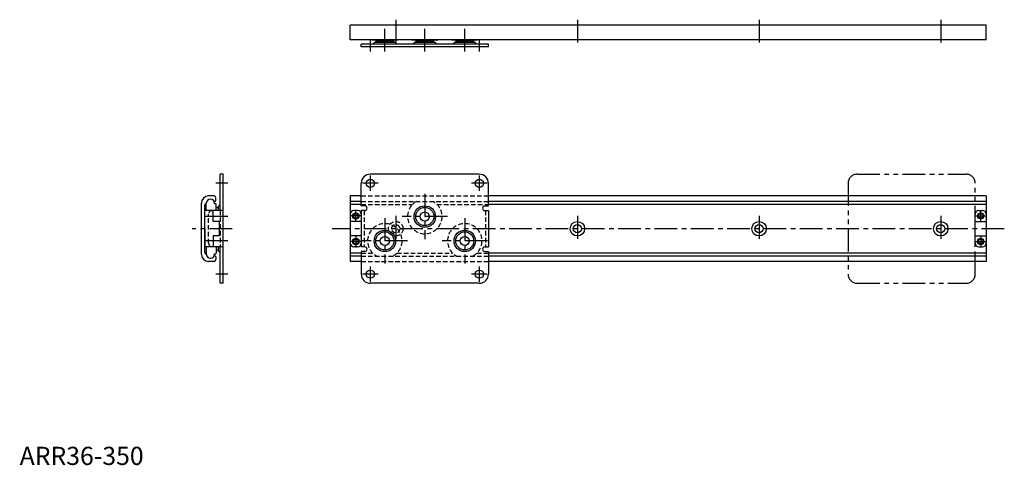
# Model space of a CAD drawing. Extents: x 0 to 542, y 0 to 245.
import ezdxf

# ---------------------------------------------------------------- set-up
doc = ezdxf.new("R2010")
doc.units = 0
doc.header["$LTSCALE"] = 10
doc.header["$MEASUREMENT"] = 0
for name, pattern in [('CENTER', [2, 1.25, -0.25, 0.25, -0.25]), ('HIDDEN', [0.375, 0.25, -0.125]), ('PHANTOM', [2.5, 1.25, -0.25, 0.25, -0.25, 0.25, -0.25])]:
    doc.linetypes.add(name, pattern=pattern)
doc.layers.get('0').update_dxf_attribs({"linetype": 'CONTINUOUS'})
for name, color, linetype in [('1', 1, 'CENTER'), ('2', 2, 'HIDDEN'), ('5', 3, 'PHANTOM'), ('ITTEN', 1, 'CENTER')]:
    doc.layers.add(name, color=color, linetype=linetype)
doc.styles.add('Standard1', font='arial.ttf')

# ---------------------------------------------------------------- blocks, each defined once
blk = doc.blocks.new('batu')
at = {"layer": 'ITTEN'}
for p, q in [((0.5, 0), (-0.5, 0)), ((0, 0.5), (0, -0.5))]:
    blk.add_line(p, q, dxfattribs=at)

msp = doc.modelspace()

# ---------------------------------------------------------------- linework, layer by layer
for p, q in [((532, 242), (182, 242)), ((182, 234), (182, 242)), ((532, 234), (532, 242)), ((532, 234), (182, 234)), ((207.7, 233.8), (194.3, 233.8)), ((196, 233.8), (196, 233)), ((206, 233), (206, 233.8)), ((229.7, 233.8), (216.3, 233.8)), ((218, 233.8), (218, 233)), ((228, 233), (228, 233.8)), ((251.7, 233.8), (238.3, 233.8)), ((240, 233.8), (240, 233)), ((250, 233), (250, 233.8)), ((188, 230), (188, 231.6)), ((258, 231.6), (188, 231.6)), ((258, 230), (188, 230)), ((195.34, 232.5), (194.44, 231.6)), ((206.66, 232.5), (195.34, 232.5)), ((196, 233), (196.5, 232.5)), ((206, 233), (196, 233)), ((205.5, 232.5), (206, 233)), ((207.56, 231.6), (206.66, 232.5)), ((217.34, 232.5), (216.44, 231.6)), ((228.66, 232.5), (217.34, 232.5)), ((218, 233), (218.5, 232.5)), ((228, 233), (218, 233)), ((227.5, 232.5), (228, 233)), ((229.56, 231.6), (228.66, 232.5)), ((239.34, 232.5), (238.44, 231.6)), ((250.66, 232.5), (239.34, 232.5)), ((240, 233), (240.5, 232.5)), ((250, 233), (240, 233)), ((249.5, 232.5), (250, 233)), ((251.56, 231.6), (250.66, 232.5)), ((258, 230), (258, 231.6)), ((112, 160), (110.4, 160)), ((110.4, 140), (110.4, 160)), ((112, 100), (112, 160)), ((253, 160), (193, 160)), ((188, 142.5), (188, 155)), ((258, 142.5), (258, 155)), ((107, 148), (104, 148)), ((108, 145.55), (108, 147)), ((182, 148), (182, 112)), ((188, 148), (182, 148)), ((532, 148), (258, 148)), ((532, 148), (532, 112)), ((100, 116), (100, 144)), ((102, 116.81), (102, 143.19)), ((102.15, 143.55), (102.58, 143.98)), ((102.7, 140), (102.7, 143.9)), ((102.72, 144.26), (102.75, 144.38)), ((107.5, 145.05), (106.99, 145.05)), ((107.3, 143.9), (107.7, 143.9)), ((108.2, 140), (108.2, 143.4)), ((108.2, 141.7), (109, 141.7)), ((109, 141.7), (109.5, 141.2)), ((109.5, 142.36), (110.4, 143.26)), ((109.5, 140), (109.5, 142.36)), ((188, 145.05), (182, 145.05)), ((188, 143.4), (182, 143.4)), ((189.95, 142.5), (188, 142.5)), ((256.05, 142.5), (258, 142.5)), ((532, 145.05), (258, 145.05)), ((532, 143.4), (258, 143.4)), ((112, 140), (102, 140)), ((102, 130), (102, 140)), ((106.5, 134), (106.5, 140)), ((186, 140), (184, 140)), ((189.95, 140), (188, 140)), ((188, 140), (188, 120)), ((256.05, 140), (258, 140)), ((258, 140), (258, 120)), ((526, 122), (526, 138)), ((528, 140), (530, 140)), ((110, 134), (106.5, 134)), ((110, 126), (110, 134)), ((188, 134), (182, 134)), ((526, 134), (532, 134)), ((102, 130), (102, 120)), ((106.5, 126), (106.5, 120)), ((110, 126), (106.5, 126)), ((188, 126), (182, 126)), ((526, 126), (532, 126)), ((112, 120), (102, 120)), ((102.7, 120), (102.7, 116.1)), ((108.2, 120), (108.2, 116.6)), ((109.5, 117.64), (109.5, 120)), ((110.4, 100), (110.4, 120)), ((186, 120), (184, 120)), ((189.95, 120), (188, 120)), ((256.05, 120), (258, 120)), ((528, 120), (530, 120)), ((102.15, 116.45), (102.58, 116.02)), ((102.72, 115.74), (102.75, 115.62)), ((107.5, 114.95), (106.99, 114.95)), ((107.3, 116.1), (107.7, 116.1)), ((108, 114.45), (108, 113)), ((108.2, 118.3), (109, 118.3)), ((109, 118.3), (109.5, 118.8)), ((109.5, 117.64), (110.4, 116.74)), ((188, 116.6), (182, 116.6)), ((188, 114.95), (182, 114.95)), ((189.95, 117.5), (188, 117.5)), ((188, 117.5), (188, 105)), ((256.05, 117.5), (258, 117.5)), ((258, 117.5), (258, 105)), ((532, 116.6), (258, 116.6)), ((532, 114.95), (258, 114.95)), ((107, 112), (104, 112)), ((188, 112), (182, 112)), ((532, 112), (258, 112)), ((112, 100), (110.4, 100)), ((253, 100), (193, 100))]:
    msp.add_line(p, q)
for centre, radius in [((193, 155), 2.25), ((253, 155), 2.25), ((223, 136.7), 5.9), ((223, 136.7), 5), ((185, 137), 1.75), ((185, 137), 1.3), ((223, 136.7), 2.5), ((529, 137), 1.75), ((529, 137), 1.3), ((307, 130), 4), ((307, 130), 2.25), ((407, 130), 4), ((407, 130), 2.25), ((507, 130), 4), ((507, 130), 2.25), ((185, 123), 1.75), ((201, 123.3), 5.9), ((201, 123.3), 5), ((201, 123.3), 2.5), ((245, 123.3), 5.9), ((245, 123.3), 5), ((245, 123.3), 2.5), ((529, 123), 1.75), ((185, 123), 1.3), ((529, 123), 1.3), ((193, 105), 2.25), ((253, 105), 2.25)]:
    msp.add_circle(centre, radius)
for centre, radius, start, end in [((194.3, 234.3), 0.5, 216.8699, 270), ((207.7, 234.3), 0.5, 270, 323.1301), ((216.3, 234.3), 0.5, 216.8699, 270), ((229.7, 234.3), 0.5, 270, 323.1301), ((238.3, 234.3), 0.5, 216.8699, 270), ((251.7, 234.3), 0.5, 270, 323.1301), ((193, 155), 5, 90, 180), ((253, 155), 5, 0, 90), ((104, 144), 4, 90, 180), ((107, 147), 1, 0, 90), ((102.5, 143.19), 0.5, 135, 180), ((102.23, 144.33), 0.5, 315, 351.9959), ((105, 143.9), 2.3, 0, 180), ((107.5, 145.55), 0.5, 270, 0), ((107.7, 143.4), 0.5, 0, 90), ((189.95, 141.25), 1.25, 270, 90), ((256.05, 141.25), 1.25, 90, 270), ((184, 138), 2, 90, 180), ((186, 138), 2, 0, 90), ((528, 138), 2, 90, 180), ((530, 138), 2, 0, 90), ((184, 122), 2, 180, 270), ((186, 122), 2, 270, 0), ((189.95, 118.75), 1.25, 270, 90), ((256.05, 118.75), 1.25, 90, 270), ((528, 122), 2, 180, 270), ((530, 122), 2, 270, 0), ((104, 116), 4, 180, 270), ((102.5, 116.81), 0.5, 180, 225), ((102.23, 115.67), 0.5, 8.0041, 45), ((105, 116.1), 2.3, 180, 0), ((107.5, 114.45), 0.5, 0, 90), ((107.7, 116.6), 0.5, 270, 0), ((107, 113), 1, 270, 0), ((193, 105), 5, 180, 270), ((253, 105), 5, 270, 0)]:
    msp.add_arc(centre, radius, start, end)
at = {"layer": '1'}
for p, q in [((207, 245), (207, 231)), ((307, 245), (307, 231)), ((407, 245), (407, 231)), ((507, 245), (507, 231)), ((201, 227.5), (201, 241.8)), ((223, 227.5), (223, 241.8)), ((245, 227.5), (245, 241.8)), ((193, 234.1), (193, 227.5)), ((253, 234.1), (253, 227.5)), ((193, 159.25), (193, 150.75)), ((253, 159.25), (253, 150.75)), ((114.5, 155), (107.9, 155)), ((197.25, 155), (188.75, 155)), ((257.25, 155), (248.75, 155)), ((223, 149.2), (223, 124.2)), ((114.5, 136.7), (100.2, 136.7)), ((188.25, 137), (181.75, 137)), ((185, 133.75), (185, 140.25)), ((201, 135.8), (201, 110.8)), ((207, 137), (207, 123)), ((235.5, 136.7), (210.5, 136.7)), ((245, 135.8), (245, 110.8)), ((307, 137), (307, 123)), ((407, 137), (407, 123)), ((507, 137), (507, 123)), ((525.75, 137), (532.25, 137)), ((529, 133.75), (529, 140.25)), ((117, 130), (95, 130)), ((542, 130), (172, 130)), ((185, 126.25), (185, 119.75)), ((529, 126.25), (529, 119.75)), ((114.5, 123.3), (100.2, 123.3)), ((188.25, 123), (181.75, 123)), ((213.5, 123.3), (188.5, 123.3)), ((257.5, 123.3), (232.5, 123.3)), ((525.75, 123), (532.25, 123)), ((193, 109.25), (193, 100.75)), ((253, 109.25), (253, 100.75)), ((114.5, 105), (107.9, 105)), ((197.25, 105), (188.75, 105)), ((257.25, 105), (248.75, 105))]:
    msp.add_line(p, q, dxfattribs=at)
at = {"layer": '2'}
for p, q in [((188, 148), (258, 148)), ((188, 145.05), (258, 145.05)), ((188, 143.4), (216.27, 143.4)), ((229.73, 143.4), (258, 143.4)), ((104, 122), (104, 138)), ((110.4, 140), (110.4, 120)), ((189.6, 140), (189.6, 120)), ((256.4, 140), (256.4, 120)), ((188, 116.6), (194.27, 116.6)), ((188, 114.95), (258, 114.95)), ((207.73, 116.6), (238.27, 116.6)), ((251.73, 116.6), (258, 116.6)), ((188, 112), (258, 112))]:
    msp.add_line(p, q, dxfattribs=at)
for radius in [4, 2.25]:
    msp.add_circle((207, 130), radius, dxfattribs=at)
for centre, radius, start, end in [((223, 136.7), 9.5, 118.4844, 61.5156), ((106, 138), 2, 90, 180), ((201, 123.3), 9.5, 298.4844, 241.5156), ((245, 123.3), 9.5, 298.4844, 241.5156), ((106, 122), 2, 180, 270)]:
    msp.add_arc(centre, radius, start, end, dxfattribs=at)
at = {"layer": '5'}
for p, q in [((461, 160), (521, 160)), ((456, 155), (456, 105)), ((526, 105), (526, 155)), ((461, 100), (521, 100))]:
    msp.add_line(p, q, dxfattribs=at)
for centre, start, end in [((461, 155), 90, 180), ((521, 155), 0, 90), ((461, 105), 180, 270), ((521, 105), 270, 0)]:
    msp.add_arc(centre, 5, start, end, dxfattribs=at)

# ---------------------------------------------------------------- block references
at = {"xscale": 0.001, "yscale": 0.001, "zscale": 0.001}
msp.add_blockref('batu', (0, 0), dxfattribs=at)

# ---------------------------------------------------------------- texts
at = {"color": 3, "style": 'Standard1'}
msp.add_text('ARR36-350', height=10, dxfattribs=at).set_placement((0, 0))

doc.saveas('drawing.dxf')
